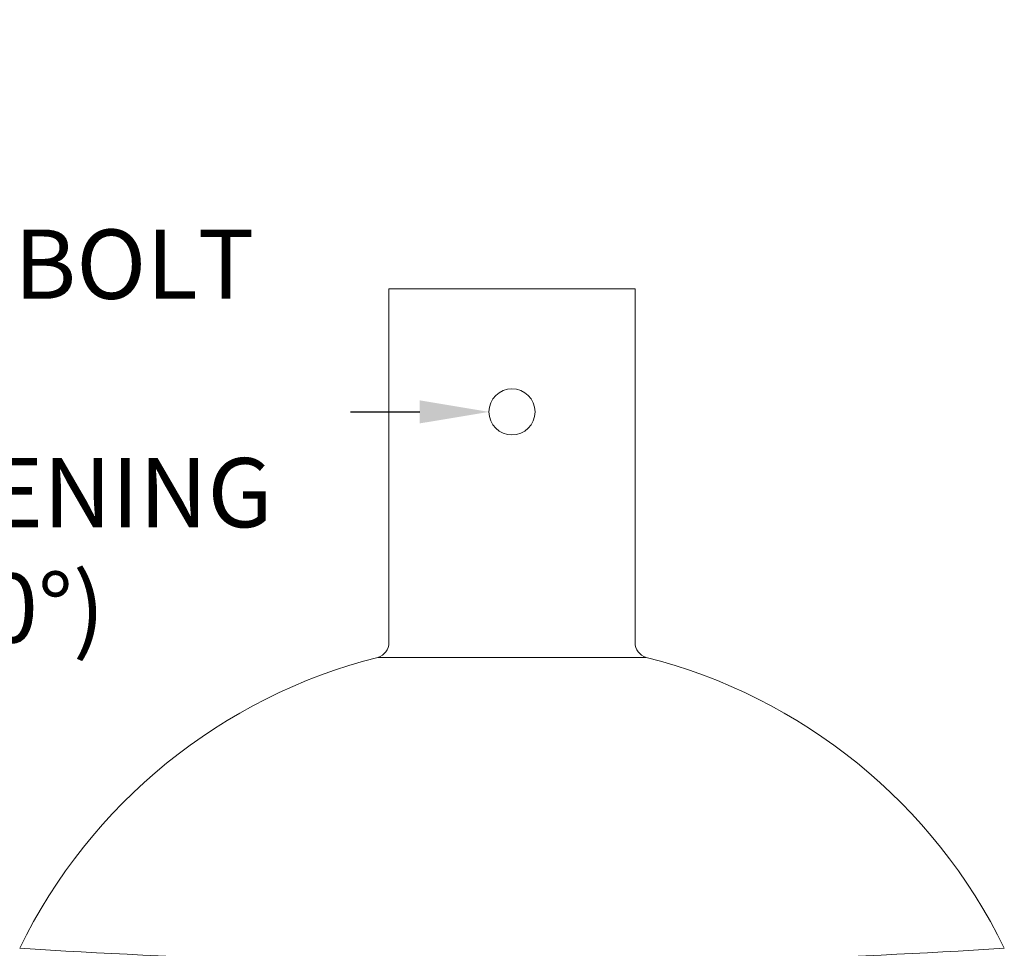
# Model space of a CAD drawing. Extents: x -53 to 79, y -65 to 55.
# Drawn here: x 57 to 65, y -26 to -19 of the extents above; entities that cross this region are included whole.
import ezdxf

# ---------------------------------------------------------------- set-up
doc = ezdxf.new("R2010")
doc.units = 0
doc.header["$LTSCALE"] = 0.1
doc.header["$MEASUREMENT"] = 0
doc.layers.get('0').update_dxf_attribs({"linetype": 'CONTINUOUS', "lineweight": 15})
doc.layers.get('DEFPOINTS').update_dxf_attribs({"linetype": 'CONTINUOUS'})
doc.layers.add('Text', color=7, linetype='CONTINUOUS', lineweight=15)
doc.styles.add('ROMAND', font='romand.shx', dxfattribs={"oblique": 15})
doc.dimstyles.new('ROMAND', dxfattribs={"dimscale": 6, "dimtxt": 0.125, "dimasz": 0.125, "dimexe": 0.0625, "dimexo": 0.0625, "dimgap": 0.0625, "dimtad": 0, "dimtih": 1, "dimtoh": 1, "dimdec": 3, "dimzin": 0, "dimdsep": 46, "dimlunit": 4, "dimtxsty": 'ROMAND', "dimcen": 0, "dimadec": 0, "dimazin": 0, "dimtfac": 1, "dimtdec": 3, "dimtofl": 0, "dimtmove": 0, "dimatfit": 3, "dimfxl": 0, "dimtolj": 1, "dimtzin": 0, "dimarcsym": 0})

# ---------------------------------------------------------------- blocks, each defined once
blk = doc.blocks.new('*D1')
at = {"layer": 'DEFPOINTS', "color": 0}
for p in [(60.6304, -21.9147), (60.9429, -21.9147)]:
    blk.add_point(p, dxfattribs=at)
at = {"layer": 'Text', "color": 0, "lineweight": -2}
blk.add_line((59.5054, -21.9147), (60.0679, -21.9147), dxfattribs=at)
at = {"layer": 'Text', "color": 0}
blk.add_solid([(60.0679, -21.8209), (60.0679, -22.0084), (60.6304, -21.9147)], dxfattribs=at)
at = {"layer": 'Text', "color": 0, "insert": (55.7214, -21.9147), "char_height": 0.5625, "attachment_point": 5, "style": 'ROMAND'}
blk.add_mtext('\\A1;∅{\\H1.000000x;\\S3/8;}" THRU-BOLT\\PMOUNT OPENING \\P(2 @ 180%%D)', dxfattribs=at)

msp = doc.modelspace()

# ---------------------------------------------------------------- linework, layer by layer
for p, q in [((59.8179, -20.9147), (61.8179, -20.9147)), ((59.8179, -23.7897), (59.8179, -20.9147)), ((61.8179, -20.9147), (61.8179, -23.7897)), ((59.7286, -23.9095), (61.9072, -23.9095))]:
    msp.add_line(p, q)
msp.add_circle((60.8179, -21.9147), 0.1875)
for centre, radius, start, end in [((59.6929, -23.7897), 0.125, 286.60676, 0), ((61.9429, -23.7897), 0.125, 180, 253.39324), ((60.8179, -28.2241), 4.45, 104.16888, 154.01077), ((60.8179, -28.2241), 4.45, 25.98923, 75.83112), ((60.8179, 37.6634), 64.0625, 266.420179, 273.579821)]:
    msp.add_arc(centre, radius, start, end)

# ---------------------------------------------------------------- dimensions: what is measured, and where the dimension line sits
at = {"layer": 'Text'}
dim = msp.add_diameter_dim_2p(p1=(60.9429113853, -21.9146974363), p2=(60.6304113853, -21.9146974363), text='<> THRU-BOLT\\PMOUNT OPENING \\P(2 @ 180%%D)', dimstyle='ROMAND', override={"dimscale": 4.5}, dxfattribs=at)
dim.commit()
dim.dimension.update_dxf_attribs({"geometry": '*D1', "text_midpoint": (55.7213794233, -21.9146974363)})

doc.saveas('drawing.dxf')
